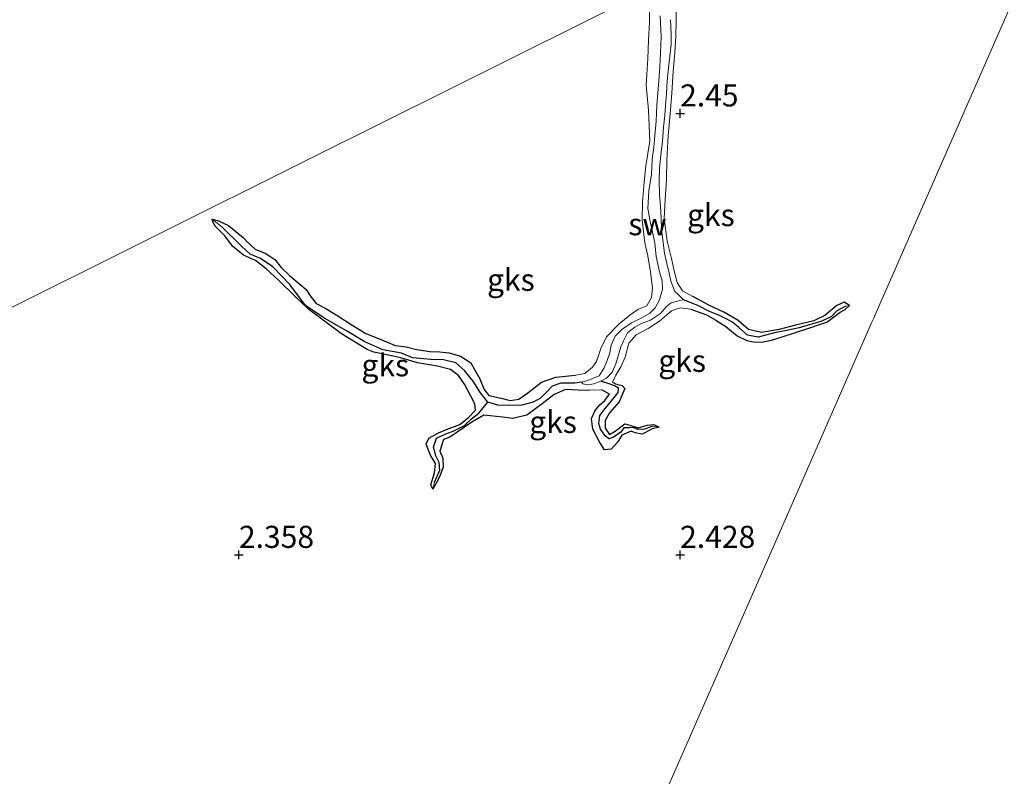
# Model space of a CAD drawing. Units: metres. Extents: x 69997 to 80003, y 381249 to 387503.
# Drawn here: x 71429 to 71541, y 384057 to 384142 of the extents above; entities that cross this region are included whole.
import ezdxf
from ezdxf.enums import TextEntityAlignment as Align

# ---------------------------------------------------------------- set-up
doc = ezdxf.new("R2010")
doc.units = ezdxf.units.M
doc.layers.get('0').update_dxf_attribs({"lineweight": 25})
for name, color, linetype in [('B-ME-GW-HOOGTEPUNT-S-B1', 10, 'Continuous'), ('B-ME-GW-INSTEEKWATERGANG-L-B1', 10, 'Continuous'), ('B-ME-GW-WATERGANG-GREPPEL-L-B1', 10, 'Continuous')]:
    doc.layers.add(name, color=color, linetype=linetype)
for name, color, linetype, lineweight in [('B-ME-GW-KRUINLIJN-L-B1', 93, 'Continuous', 18), ('B-ME-GW-TEENLIJN-L-B1', 93, 'Continuous', 18), ('B-ME-IE-GRONDWERKLIJN-GROND_NIETINGERICHT-GV-B6', 253, 'Continuous', 18), ('B-ME-IE-HULPGEOMETRIE-L-B1', 53, 'Continuous', 18)]:
    doc.layers.add(name, color=color, linetype=linetype, lineweight=lineweight)
doc.styles.add('NLCS-ISO', font='NLCS-ISO.TTF')

# ---------------------------------------------------------------- blocks, each defined once
blk = doc.blocks.new('hoogtepunt')
for p, q in [((-0.5, 0), (0.5, 0)), ((0, 0.5), (0, -0.5))]:
    blk.add_line(p, q)

msp = doc.modelspace()

# ---------------------------------------------------------------- linework, layer by layer
at = {"layer": 'B-ME-GW-INSTEEKWATERGANG-L-B1'}
for points in [[(71476.122, 384089.221, 2.557), (71475.917, 384089.7, 2.597), (71476.307, 384091.056, 2.599), (71476.433, 384092.104, 2.612), (71475.854, 384093.046, 2.622), (71475.384, 384094.319, 2.619), (71475.666, 384094.981, 2.619), (71476.762, 384095.602, 2.625), (71477.882, 384096.031, 2.627), (71479.177, 384096.527, 2.627), (71480.152, 384097.327, 2.627), (71480.957, 384098.148, 2.629), (71480.899, 384098.879, 2.637), (71480.446, 384099.738, 2.635), (71479.727, 384101.104, 2.645), (71479.05, 384102.07, 2.627), (71478.13, 384102.774, 2.632), (71476.65, 384103.127, 2.635), (71474.396, 384103.532, 2.632), (71472.495, 384104.08, 2.639), (71471.088, 384104.374, 2.635), (71469.458, 384104.739, 2.619), (71468.688, 384105.042, 2.617), (71465.761, 384106.792, 2.617), (71462.062, 384109.56, 2.537), (71460.483, 384111.087, 2.547), (71458.69, 384112.825, 2.5), (71457.242, 384114.177, 2.484), (71456.026, 384115.11, 2.48), (71454.659, 384115.721, 2.484), (71453.416, 384116.738, 2.5), (71452.548, 384117.889, 2.48), (71451.5, 384118.957, 2.46), (71451.196, 384119.479, 2.375), (71451.103, 384119.8, 2.369)], [(71451.103, 384119.8, 2.369), (71451.828, 384119.599, 2.372), (71452.98, 384119.055, 2.387), (71453.794, 384118.398, 2.385), (71454.653, 384117.659, 2.355), (71455.135, 384117.193, 2.365), (71455.997, 384116.379, 2.389), (71457.218, 384115.887, 2.379), (71458.221, 384115.21, 2.385), (71458.936, 384114.308, 2.339), (71459.888, 384113.41, 2.329), (71460.865, 384112.591, 2.359), (71461.785, 384111.806, 2.339), (71462.233, 384111.121, 2.372), (71462.913, 384110.243, 2.379), (71464.002, 384109.655, 2.422), (71465.359, 384108.858, 2.454), (71466.857, 384107.864, 2.452), (71468.529, 384106.838, 2.454), (71470.354, 384106.117, 2.462), (71471.862, 384105.498, 2.484), (71473.096, 384105.343, 2.514), (71474.29, 384105.016, 2.567), (71475.797, 384104.805, 2.597), (71476.906, 384104.777, 2.607), (71477.968, 384104.644, 2.595), (71479.264, 384104.282, 2.592), (71480.445, 384103.536, 2.545), (71480.861, 384102.755, 2.507), (71481.44, 384101.688, 2.512), (71481.945, 384100.516, 2.494), (71482.48, 384099.801, 2.504), (71483.869, 384099.506, 2.512), (71484.896, 384099.252, 2.534), (71485.871, 384099.393, 2.557), (71486.874, 384100.108, 2.572), (71488.459, 384101.327, 2.607), (71490.057, 384101.898, 2.599), (71492.29, 384102.114, 2.589)], [(71523.348, 384110.003, 2.367), (71522.744, 384110.386, 2.367), (71521.929, 384109.994, 2.365), (71520.539, 384108.889, 2.367), (71519.313, 384108.262, 2.365), (71517.237, 384107.775, 2.387), (71515.367, 384107.306, 2.389), (71513.369, 384106.956, 2.387), (71511.904, 384107.285, 2.375), (71510.724, 384108.32, 2.355), (71509.168, 384109.222, 2.339), (71507.401, 384110.054, 2.372), (71505.579, 384111.028, 2.382)], [(71505.373, 384109.6, 2.504), (71506.198, 384109.3, 2.51), (71507.124, 384108.938, 2.504), (71508.197, 384108.357, 2.474), (71509.314, 384107.63, 2.437), (71510.629, 384106.571, 2.46), (71511.711, 384106.032, 2.454), (71512.638, 384105.877, 2.442), (71513.571, 384105.882, 2.44), (71514.502, 384106.087, 2.432), (71515.608, 384106.422, 2.392), (71517.223, 384106.95, 2.395), (71518.732, 384107.461, 2.392), (71519.961, 384107.851, 2.427), (71520.785, 384108.121, 2.412), (71522.271, 384109.256, 2.397), (71522.856, 384109.559, 2.377), (71523.348, 384110.003, 2.367)], [(71492.597, 384100.418, 2.642), (71491.159, 384100.5, 2.589), (71489.887, 384099.93, 2.592), (71488.515, 384098.889, 2.595), (71486.771, 384097.596, 2.559), (71485.167, 384097.199, 2.579), (71484.048, 384097.366, 2.599), (71481.899, 384097.598, 2.579), (71480.553, 384096.78, 2.589), (71478.046, 384095.109, 2.582), (71477.351, 384094.845, 2.585), (71476.91, 384093.494, 2.504), (71477.254, 384092.736, 2.474), (71477.28, 384091.686, 2.5), (71476.891, 384090.618, 2.51), (71476.511, 384089.899, 2.524), (71476.122, 384089.221, 2.557)], [(71501.777, 384096.24, 2.432), (71500.982, 384096.057, 2.492), (71500.142, 384095.586, 2.514), (71499.853, 384095.442, 2.527), (71499.038, 384095.584, 2.534), (71498.587, 384095.792, 2.537), (71497.54, 384095.322, 2.555), (71497.084, 384094.555, 2.559), (71496.343, 384093.733, 2.562), (71495.572, 384093.666, 2.587), (71495.042, 384094.496, 2.605), (71494.261, 384096.006, 2.647), (71494.105, 384097.213, 2.649), (71494.517, 384098.108, 2.582), (71495.034, 384098.748, 2.537), (71495.621, 384099.24, 2.537), (71496.142, 384099.951, 2.562), (71495.27, 384100.453, 2.627)], [(71496.487, 384101.309, 2.547), (71496.833, 384101.129, 2.494), (71497.582, 384100.962, 2.504), (71497.896, 384100.607, 2.534), (71497.247, 384099.112, 2.597), (71496.145, 384097.861, 2.575), (71495.643, 384096.988, 2.562), (71495.648, 384096.118, 2.517), (71496.166, 384095.384, 2.45), (71496.792, 384095.759, 2.434), (71497.885, 384096.598, 2.454), (71498.459, 384096.444, 2.46), (71499.414, 384096.15, 2.45), (71500.404, 384096.447, 2.417), (71501.174, 384096.533, 2.385), (71501.777, 384096.24, 2.432)]]:
    msp.add_polyline3d(points, dxfattribs=at)
at = {"layer": 'B-ME-GW-KRUINLIJN-L-B1'}
for points in [[(71505.579, 384111.028, 2.382), (71504.41, 384111.679, 2.407), (71503.826, 384112.631, 2.409), (71503.466, 384113.929, 2.357), (71503.176, 384115.322, 2.322), (71502.694, 384117.307, 2.297), (71502.331, 384119.871, 2.315), (71502.467, 384122.008, 2.335), (71502.598, 384124.255, 2.357), (71502.629, 384126.502, 2.327), (71502.795, 384129.24, 2.385), (71503.007, 384131.732, 2.395), (71503.214, 384134.073, 2.395), (71503.379, 384136.541, 2.379), (71503.536, 384138.623, 2.379), (71503.658, 384140.522, 2.369), (71503.704, 384142.228, 2.44), (71503.696, 384144.591, 2.457), (71503.266, 384147.104, 2.412)], [(71500.675, 384144.737, 2.619), (71500.689, 384142.101, 2.577), (71500.559, 384140.06, 2.555), (71500.509, 384137.995, 2.549), (71500.32, 384134.958, 2.545), (71500.568, 384132.155, 2.542), (71500.733, 384128.629, 2.562), (71500.248, 384125.824, 2.569), (71500.064, 384123.988, 2.579), (71499.9, 384121.728, 2.592), (71499.835, 384119.65, 2.619), (71500.167, 384117.118, 2.619), (71500.483, 384115.64, 2.615), (71500.789, 384113.788, 2.612), (71501.008, 384112.028, 2.629), (71500.907, 384110.916, 2.602), (71500.375, 384109.975, 2.674), (71499.348, 384109.55, 2.674), (71498.464, 384108.899, 2.69), (71497.24, 384107.947, 2.69), (71495.791, 384106.461, 2.687), (71495.163, 384105.137, 2.647), (71494.686, 384103.684, 2.642), (71494.218, 384103.013, 2.627), (71493.371, 384102.301, 2.602), (71492.29, 384102.114, 2.589)], [(71496.487, 384101.309, 2.547), (71496.878, 384102.113, 2.565), (71497.449, 384103.082, 2.565), (71497.93, 384104.154, 2.565), (71498.348, 384105.76, 2.565), (71499.17, 384106.682, 2.569), (71500.516, 384107.399, 2.557), (71501.797, 384108.255, 2.534), (71503.182, 384109.39, 2.52), (71504.161, 384109.745, 2.51), (71505.373, 384109.6, 2.504)], [(71492.597, 384100.418, 2.642), (71493.934, 384100.417, 2.639), (71495.27, 384100.453, 2.627)]]:
    msp.add_polyline3d(points, dxfattribs=at)
at = {"layer": 'B-ME-GW-TEENLIJN-L-B1'}
for points in [[(71492.961, 384101.317, 1.702), (71493.701, 384101.498, 1.705), (71494.967, 384102.034, 1.705), (71495.54, 384102.966, 1.712), (71495.883, 384103.765, 1.717), (71496.18, 384104.665, 1.727), (71496.345, 384105.532, 1.695), (71496.792, 384106.528, 1.717), (71497.537, 384107.294, 1.735), (71498.651, 384108.06, 1.737), (71499.744, 384108.591, 1.717), (71500.733, 384109.132, 1.717), (71501.336, 384109.744, 1.663), (71501.777, 384110.58, 1.65), (71502.168, 384111.818, 1.643), (71502.099, 384112.789, 1.635), (71501.8, 384113.815, 1.63), (71501.448, 384115.562, 1.635), (71501.298, 384117.11, 1.645), (71500.719, 384119.697, 1.665), (71500.486, 384120.994, 1.673), (71500.588, 384122.992, 1.675), (71500.893, 384124.855, 1.678), (71500.976, 384126.563, 1.675), (71501.172, 384127.932, 1.67), (71501.236, 384128.835, 1.67), (71501.421, 384130.878, 1.645), (71501.527, 384132.721, 1.615), (71501.793, 384135.912, 1.64), (71501.89, 384137.732, 1.66), (71501.998, 384140.442, 1.675), (71501.893, 384142.811, 1.715)], [(71503.07, 384142.383, 1.57), (71503.155, 384140.728, 1.57), (71503.126, 384139.575, 1.57), (71503.029, 384138.596, 1.57), (71502.873, 384137.254, 1.57), (71502.675, 384135.47, 1.567), (71502.598, 384134.003, 1.525), (71502.501, 384132.654, 1.513), (71502.406, 384131.575, 1.535), (71502.279, 384130.22, 1.523), (71502.148, 384128.587, 1.508), (71501.968, 384127.049, 1.54), (71501.822, 384125.567, 1.54), (71501.764, 384124.101, 1.543), (71501.806, 384122.555, 1.575), (71501.945, 384121.228, 1.6), (71501.996, 384119.949, 1.625), (71502.054, 384118.703, 1.633), (71502.18, 384117.409, 1.595), (71502.377, 384115.948, 1.61), (71502.649, 384114.779, 1.617), (71502.907, 384113.681, 1.625), (71503.104, 384112.753, 1.638), (71503.542, 384111.593, 1.645), (71503.917, 384111.274, 1.663), (71504.522, 384110.655, 1.707)], [(71504.522, 384110.655, 1.707), (71504.11, 384110.583, 1.68), (71503.149, 384110.329, 1.663), (71502.631, 384109.933, 1.625), (71501.922, 384109.124, 1.648), (71500.807, 384108.358, 1.665), (71499.781, 384107.979, 1.7), (71499.012, 384107.567, 1.71), (71498.196, 384106.923, 1.69), (71497.789, 384106.081, 1.665), (71497.441, 384105.312, 1.66), (71497.135, 384104.308, 1.638), (71496.875, 384103.409, 1.653), (71496.443, 384102.47, 1.678), (71495.792, 384101.771, 1.685), (71495.179, 384101.426, 1.695)], [(71495.179, 384101.426, 1.695), (71494.386, 384101.124, 1.702), (71493.668, 384101.034, 1.663), (71493.137, 384101.123, 1.688), (71492.961, 384101.317, 1.702)]]:
    msp.add_polyline3d(points, dxfattribs=at)
at = {"layer": 'B-ME-GW-WATERGANG-GREPPEL-L-B1'}
for points in [[(71482.354, 384099.072, 1.815), (71481.539, 384100.137, 1.763), (71480.705, 384101.425, 1.808), (71479.716, 384102.648, 1.805), (71478.751, 384103.516, 1.842), (71477.345, 384103.854, 1.918), (71475.886, 384103.909, 1.938), (71474.648, 384104.011, 1.982), (71473.829, 384104.083, 1.975), (71472.562, 384104.631, 1.972), (71470.455, 384104.98, 2.025), (71468.432, 384105.889, 2.07), (71466.359, 384107.155, 2.07), (71463.901, 384108.553, 2.082), (71461.703, 384110.027, 2.085), (71459.931, 384112.39, 2.09), (71458, 384114.388, 2.09), (71456.612, 384115.343, 2.112), (71455.418, 384115.814, 2.128), (71454.447, 384116.748, 2.12), (71452.256, 384118.897, 2.12)], [(71522.935, 384109.934, 1.972), (71521.905, 384109.42, 1.967), (71521.314, 384108.758, 1.962), (71520.196, 384108.229, 1.96), (71519.199, 384107.936, 1.935), (71517.646, 384107.489, 1.92), (71516.198, 384107.178, 1.872), (71514.833, 384106.911, 1.85), (71513.002, 384106.406, 1.817), (71511.793, 384106.658, 1.783), (71510.817, 384107.522, 1.76), (71510.077, 384108.119, 1.753), (71509.206, 384108.584, 1.758), (71508.606, 384108.866, 1.753), (71507.479, 384109.344, 1.755), (71506.172, 384110.01, 1.742), (71504.522, 384110.655, 1.707)], [(71501.077, 384096.343, 2.063), (71500.098, 384095.988, 2.063), (71499.366, 384095.948, 2.057), (71498.835, 384096.2, 2.053), (71498.415, 384096.169, 2.05), (71497.782, 384096.148, 2.053), (71497.407, 384095.626, 2.02), (71496.51, 384095.045, 2.005), (71496.091, 384094.895, 2.005), (71495.671, 384095.234, 2.005), (71495.134, 384095.986, 2.045), (71494.945, 384096.665, 2.035), (71495.065, 384097.534, 2.02), (71495.543, 384098.209, 1.997), (71496.377, 384099.199, 1.965), (71497.146, 384100.144, 1.928), (71497.169, 384100.649, 1.87), (71496.729, 384100.924, 1.837), (71496.235, 384101.114, 1.805), (71495.179, 384101.426, 1.695)], [(71492.961, 384101.317, 1.702), (71492.217, 384101.229, 1.702), (71490.63, 384101.196, 1.72), (71489.657, 384100.856, 1.755), (71489.075, 384100.253, 1.773), (71488.311, 384099.523, 1.793), (71487.489, 384099.053, 1.808), (71486.227, 384098.732, 1.798), (71484.752, 384098.667, 1.835), (71483.478, 384098.731, 1.86), (71482.354, 384099.072, 1.815)], [(71476.312, 384089.99, 2.2), (71476.911, 384091.371, 2.2), (71476.832, 384092.238, 2.203), (71476.451, 384092.975, 2.207), (71476.184, 384093.969, 2.203), (71476.534, 384094.99, 2.2), (71477.582, 384095.46, 2.197), (71478.436, 384095.78, 2.195), (71479.702, 384096.416, 2.19), (71480.491, 384097.162, 2.155), (71481.329, 384097.833, 2.088), (71482.354, 384099.072, 1.815)]]:
    msp.add_polyline3d(points, dxfattribs=at)
at = {"layer": 'B-ME-IE-GRONDWERKLIJN-GROND_NIETINGERICHT-GV-B6'}
for points in [[(71493.528, 384034.427, 2.422), (71503.708, 384057.606, 2.412), (71514.583, 384082.369, 2.172), (71525.854, 384108.031, 2.369), (71526.092, 384108.574, 1.758), (71526.253, 384108.94, 2.372), (71539.836, 384139.869, 2.277), (71549.843, 384162.655, 2.08)], [(71549.843, 384162.655, 2.08), (71539.836, 384139.869, 2.277), (71526.253, 384108.94, 2.372), (71526.092, 384108.574, 1.758), (71525.854, 384108.031, 2.369), (71514.583, 384082.369, 2.172), (71503.708, 384057.606, 2.412), (71493.528, 384034.427, 2.422)], [(71500.642, 384145.797, 2.57), (71462.613, 384126.85, 2.495), (71425.323, 384108.271, 2.45)], [(71425.323, 384108.271, 2.45), (71462.613, 384126.85, 2.495), (71500.642, 384145.797, 2.57)], [(71500.675, 384144.737, 2.619), (71500.689, 384142.101, 2.577), (71500.559, 384140.06, 2.555), (71500.509, 384137.995, 2.549), (71500.32, 384134.958, 2.545), (71500.568, 384132.155, 2.542), (71500.733, 384128.629, 2.562), (71500.248, 384125.824, 2.569), (71500.064, 384123.988, 2.579), (71499.9, 384121.728, 2.592), (71499.835, 384119.65, 2.619), (71500.167, 384117.118, 2.619), (71500.483, 384115.64, 2.615), (71500.789, 384113.788, 2.612), (71501.008, 384112.028, 2.629), (71500.907, 384110.916, 2.602), (71500.375, 384109.975, 2.674), (71499.348, 384109.55, 2.674), (71498.464, 384108.899, 2.69), (71497.24, 384107.947, 2.69), (71495.791, 384106.461, 2.687), (71495.163, 384105.137, 2.647), (71494.686, 384103.684, 2.642), (71494.218, 384103.013, 2.627), (71493.371, 384102.301, 2.602), (71492.29, 384102.114, 2.589), (71490.057, 384101.898, 2.599), (71488.459, 384101.327, 2.607), (71486.874, 384100.108, 2.572), (71485.871, 384099.393, 2.557), (71484.896, 384099.252, 2.534), (71483.869, 384099.506, 2.512), (71482.48, 384099.801, 2.504), (71481.945, 384100.516, 2.494), (71481.44, 384101.688, 2.512), (71480.861, 384102.755, 2.507), (71480.445, 384103.536, 2.545), (71479.264, 384104.282, 2.592), (71477.968, 384104.644, 2.595), (71476.906, 384104.777, 2.607), (71475.797, 384104.805, 2.597), (71474.29, 384105.016, 2.567), (71473.096, 384105.343, 2.514), (71471.862, 384105.498, 2.484), (71470.354, 384106.117, 2.462), (71468.529, 384106.838, 2.454), (71466.857, 384107.864, 2.452), (71465.359, 384108.858, 2.454), (71464.002, 384109.655, 2.422), (71462.913, 384110.243, 2.379), (71462.233, 384111.121, 2.372), (71461.785, 384111.806, 2.339), (71460.865, 384112.591, 2.359), (71459.888, 384113.41, 2.329), (71458.936, 384114.308, 2.339), (71458.221, 384115.21, 2.385), (71457.218, 384115.887, 2.379), (71455.997, 384116.379, 2.389), (71455.135, 384117.193, 2.365), (71454.653, 384117.659, 2.355), (71453.794, 384118.398, 2.385), (71452.98, 384119.055, 2.387), (71451.828, 384119.599, 2.372), (71451.103, 384119.8, 2.369), (71451.196, 384119.479, 2.375), (71451.5, 384118.957, 2.46), (71452.548, 384117.889, 2.48), (71453.416, 384116.738, 2.5), (71454.659, 384115.721, 2.484), (71456.026, 384115.11, 2.48), (71457.242, 384114.177, 2.484), (71458.69, 384112.825, 2.5), (71460.483, 384111.087, 2.547), (71462.062, 384109.56, 2.537), (71465.761, 384106.792, 2.617), (71468.688, 384105.042, 2.617), (71469.458, 384104.739, 2.619), (71471.088, 384104.374, 2.635), (71472.495, 384104.08, 2.639), (71474.396, 384103.532, 2.632), (71476.65, 384103.127, 2.635), (71478.13, 384102.774, 2.632), (71479.05, 384102.07, 2.627), (71479.727, 384101.104, 2.645), (71480.446, 384099.738, 2.635), (71480.899, 384098.879, 2.637), (71480.957, 384098.148, 2.629), (71480.152, 384097.327, 2.627), (71479.177, 384096.527, 2.627), (71477.882, 384096.031, 2.627), (71476.762, 384095.602, 2.625), (71475.666, 384094.981, 2.619), (71475.384, 384094.319, 2.619), (71475.854, 384093.046, 2.622), (71476.433, 384092.104, 2.612), (71476.307, 384091.056, 2.599), (71475.917, 384089.7, 2.597), (71476.122, 384089.221, 2.557), (71476.511, 384089.899, 2.524), (71476.891, 384090.618, 2.51), (71477.28, 384091.686, 2.5), (71477.254, 384092.736, 2.474), (71476.91, 384093.494, 2.504), (71477.351, 384094.845, 2.585), (71478.046, 384095.109, 2.582), (71480.553, 384096.78, 2.589), (71481.899, 384097.598, 2.579), (71484.048, 384097.366, 2.599), (71485.167, 384097.199, 2.579), (71486.771, 384097.596, 2.559), (71488.515, 384098.889, 2.595), (71489.887, 384099.93, 2.592), (71491.159, 384100.5, 2.589), (71492.597, 384100.418, 2.642), (71493.934, 384100.417, 2.639), (71495.27, 384100.453, 2.627), (71496.142, 384099.951, 2.562), (71495.621, 384099.24, 2.537), (71495.034, 384098.748, 2.537), (71494.517, 384098.108, 2.582), (71494.105, 384097.213, 2.649), (71494.261, 384096.006, 2.647), (71495.042, 384094.496, 2.605), (71495.572, 384093.666, 2.587), (71496.343, 384093.733, 2.562), (71497.084, 384094.555, 2.559), (71497.54, 384095.322, 2.555), (71498.587, 384095.792, 2.537), (71499.038, 384095.584, 2.534), (71499.853, 384095.442, 2.527), (71500.142, 384095.586, 2.514), (71500.982, 384096.057, 2.492), (71501.777, 384096.24, 2.432), (71501.174, 384096.533, 2.385), (71500.404, 384096.447, 2.417), (71499.414, 384096.15, 2.45), (71498.459, 384096.444, 2.46), (71497.885, 384096.598, 2.454), (71496.792, 384095.759, 2.434), (71496.166, 384095.384, 2.45), (71495.648, 384096.118, 2.517), (71495.643, 384096.988, 2.562), (71496.145, 384097.861, 2.575), (71497.247, 384099.112, 2.597), (71497.896, 384100.607, 2.534), (71497.582, 384100.962, 2.504), (71496.833, 384101.129, 2.494), (71496.487, 384101.309, 2.547), (71496.878, 384102.113, 2.565), (71497.449, 384103.082, 2.565), (71497.93, 384104.154, 2.565), (71498.348, 384105.76, 2.565), (71499.17, 384106.682, 2.569), (71500.516, 384107.399, 2.557), (71501.797, 384108.255, 2.534), (71503.182, 384109.39, 2.52), (71504.161, 384109.745, 2.51), (71505.373, 384109.6, 2.504), (71506.198, 384109.3, 2.51), (71507.124, 384108.938, 2.504), (71508.197, 384108.357, 2.474), (71509.314, 384107.63, 2.437), (71510.629, 384106.571, 2.46), (71511.711, 384106.032, 2.454), (71512.638, 384105.877, 2.442), (71513.571, 384105.882, 2.44), (71514.502, 384106.087, 2.432), (71515.608, 384106.422, 2.392), (71517.223, 384106.95, 2.395), (71518.732, 384107.461, 2.392), (71519.961, 384107.851, 2.427), (71520.785, 384108.121, 2.412), (71522.271, 384109.256, 2.397), (71522.856, 384109.559, 2.377), (71523.348, 384110.003, 2.367), (71522.744, 384110.386, 2.367), (71521.929, 384109.994, 2.365), (71520.539, 384108.889, 2.367), (71519.313, 384108.262, 2.365), (71517.237, 384107.775, 2.387), (71515.367, 384107.306, 2.389), (71513.369, 384106.956, 2.387), (71511.904, 384107.285, 2.375), (71510.724, 384108.32, 2.355), (71509.168, 384109.222, 2.339), (71507.401, 384110.054, 2.372), (71505.579, 384111.028, 2.382), (71504.41, 384111.679, 2.407), (71503.826, 384112.631, 2.409), (71503.466, 384113.929, 2.357), (71503.176, 384115.322, 2.322), (71502.694, 384117.307, 2.297), (71502.331, 384119.871, 2.315), (71502.467, 384122.008, 2.335), (71502.598, 384124.255, 2.357), (71502.629, 384126.502, 2.327), (71502.795, 384129.24, 2.385), (71503.007, 384131.732, 2.395), (71503.214, 384134.073, 2.395), (71503.379, 384136.541, 2.379), (71503.536, 384138.623, 2.379), (71503.658, 384140.522, 2.369), (71503.704, 384142.228, 2.44), (71503.696, 384144.591, 2.457)], [(71501.893, 384142.811, 1.715), (71501.998, 384140.442, 1.675), (71501.89, 384137.732, 1.66), (71501.793, 384135.912, 1.64), (71501.527, 384132.721, 1.615), (71501.421, 384130.878, 1.645), (71501.236, 384128.835, 1.67), (71501.172, 384127.932, 1.67), (71500.976, 384126.563, 1.675), (71500.893, 384124.855, 1.678), (71500.588, 384122.992, 1.675), (71500.486, 384120.994, 1.673), (71500.719, 384119.697, 1.665), (71501.298, 384117.11, 1.645), (71501.448, 384115.562, 1.635), (71501.8, 384113.815, 1.63), (71502.099, 384112.789, 1.635), (71502.168, 384111.818, 1.643), (71501.777, 384110.58, 1.65), (71501.336, 384109.744, 1.663), (71500.733, 384109.132, 1.717), (71499.744, 384108.591, 1.717), (71498.651, 384108.06, 1.737), (71497.537, 384107.294, 1.735), (71496.792, 384106.528, 1.717), (71496.345, 384105.532, 1.695), (71496.18, 384104.665, 1.727), (71495.883, 384103.765, 1.717), (71495.54, 384102.966, 1.712), (71494.967, 384102.034, 1.705), (71493.701, 384101.498, 1.705), (71492.961, 384101.317, 1.702), (71492.217, 384101.229, 1.702), (71490.63, 384101.196, 1.72), (71489.657, 384100.856, 1.755), (71489.075, 384100.253, 1.773), (71488.311, 384099.523, 1.793), (71487.489, 384099.053, 1.808), (71486.227, 384098.732, 1.798), (71484.752, 384098.667, 1.835), (71483.478, 384098.731, 1.86), (71482.354, 384099.072, 1.815), (71481.539, 384100.137, 1.763), (71480.705, 384101.425, 1.808), (71479.716, 384102.648, 1.805), (71478.751, 384103.516, 1.842), (71477.345, 384103.854, 1.918), (71475.886, 384103.909, 1.938), (71474.648, 384104.011, 1.982), (71473.829, 384104.083, 1.975), (71472.562, 384104.631, 1.972), (71470.455, 384104.98, 2.025), (71468.432, 384105.889, 2.07), (71466.359, 384107.155, 2.07), (71463.901, 384108.553, 2.082), (71461.703, 384110.027, 2.085), (71459.931, 384112.39, 2.09), (71458, 384114.388, 2.09), (71456.612, 384115.343, 2.112), (71455.418, 384115.814, 2.128), (71454.447, 384116.748, 2.12), (71452.256, 384118.897, 2.12), (71451.103, 384119.8, 2.369), (71451.828, 384119.599, 2.372), (71452.98, 384119.055, 2.387), (71453.794, 384118.398, 2.385), (71454.653, 384117.659, 2.355), (71455.135, 384117.193, 2.365), (71455.997, 384116.379, 2.389), (71457.218, 384115.887, 2.379), (71458.221, 384115.21, 2.385), (71458.936, 384114.308, 2.339), (71459.888, 384113.41, 2.329), (71460.865, 384112.591, 2.359), (71461.785, 384111.806, 2.339), (71462.233, 384111.121, 2.372), (71462.913, 384110.243, 2.379), (71464.002, 384109.655, 2.422), (71465.359, 384108.858, 2.454), (71466.857, 384107.864, 2.452), (71468.529, 384106.838, 2.454), (71470.354, 384106.117, 2.462), (71471.862, 384105.498, 2.484), (71473.096, 384105.343, 2.514), (71474.29, 384105.016, 2.567), (71475.797, 384104.805, 2.597), (71476.906, 384104.777, 2.607), (71477.968, 384104.644, 2.595), (71479.264, 384104.282, 2.592), (71480.445, 384103.536, 2.545), (71480.861, 384102.755, 2.507), (71481.44, 384101.688, 2.512), (71481.945, 384100.516, 2.494), (71482.48, 384099.801, 2.504), (71483.869, 384099.506, 2.512), (71484.896, 384099.252, 2.534), (71485.871, 384099.393, 2.557), (71486.874, 384100.108, 2.572), (71488.459, 384101.327, 2.607), (71490.057, 384101.898, 2.599), (71492.29, 384102.114, 2.589), (71493.371, 384102.301, 2.602), (71494.218, 384103.013, 2.627), (71494.686, 384103.684, 2.642), (71495.163, 384105.137, 2.647), (71495.791, 384106.461, 2.687), (71497.24, 384107.947, 2.69), (71498.464, 384108.899, 2.69), (71499.348, 384109.55, 2.674), (71500.375, 384109.975, 2.674), (71500.907, 384110.916, 2.602), (71501.008, 384112.028, 2.629), (71500.789, 384113.788, 2.612), (71500.483, 384115.64, 2.615), (71500.167, 384117.118, 2.619), (71499.835, 384119.65, 2.619), (71499.9, 384121.728, 2.592), (71500.064, 384123.988, 2.579), (71500.248, 384125.824, 2.569), (71500.733, 384128.629, 2.562), (71500.568, 384132.155, 2.542), (71500.32, 384134.958, 2.545), (71500.509, 384137.995, 2.549), (71500.559, 384140.06, 2.555), (71500.689, 384142.101, 2.577), (71500.675, 384144.737, 2.619)], [(71503.696, 384144.591, 2.457), (71503.704, 384142.228, 2.44), (71503.658, 384140.522, 2.369), (71503.536, 384138.623, 2.379), (71503.379, 384136.541, 2.379), (71503.214, 384134.073, 2.395), (71503.007, 384131.732, 2.395), (71502.795, 384129.24, 2.385), (71502.629, 384126.502, 2.327), (71502.598, 384124.255, 2.357), (71502.467, 384122.008, 2.335), (71502.331, 384119.871, 2.315), (71502.694, 384117.307, 2.297), (71503.176, 384115.322, 2.322), (71503.466, 384113.929, 2.357), (71503.826, 384112.631, 2.409), (71504.41, 384111.679, 2.407), (71505.579, 384111.028, 2.382), (71507.401, 384110.054, 2.372), (71509.168, 384109.222, 2.339), (71510.724, 384108.32, 2.355), (71511.904, 384107.285, 2.375), (71513.369, 384106.956, 2.387), (71515.367, 384107.306, 2.389), (71517.237, 384107.775, 2.387), (71519.313, 384108.262, 2.365), (71520.539, 384108.889, 2.367), (71521.929, 384109.994, 2.365), (71522.744, 384110.386, 2.367), (71523.348, 384110.003, 2.367)], [(71503.07, 384142.383, 1.57), (71503.155, 384140.728, 1.57), (71503.126, 384139.575, 1.57), (71503.029, 384138.596, 1.57), (71502.873, 384137.254, 1.57), (71502.675, 384135.47, 1.567), (71502.598, 384134.003, 1.525), (71502.501, 384132.654, 1.513), (71502.406, 384131.575, 1.535), (71502.279, 384130.22, 1.523), (71502.148, 384128.587, 1.508), (71501.968, 384127.049, 1.54), (71501.822, 384125.567, 1.54), (71501.764, 384124.101, 1.543), (71501.806, 384122.555, 1.575), (71501.945, 384121.228, 1.6), (71501.996, 384119.949, 1.625), (71502.054, 384118.703, 1.633), (71502.18, 384117.409, 1.595), (71502.377, 384115.948, 1.61), (71502.649, 384114.779, 1.617), (71502.907, 384113.681, 1.625), (71503.104, 384112.753, 1.638), (71503.542, 384111.593, 1.645), (71503.917, 384111.274, 1.663), (71504.522, 384110.655, 1.707), (71504.11, 384110.583, 1.68), (71503.149, 384110.329, 1.663), (71502.631, 384109.933, 1.625), (71501.922, 384109.124, 1.648), (71500.807, 384108.358, 1.665), (71499.781, 384107.979, 1.7), (71499.012, 384107.567, 1.71), (71498.196, 384106.923, 1.69), (71497.789, 384106.081, 1.665), (71497.441, 384105.312, 1.66), (71497.135, 384104.308, 1.638), (71496.875, 384103.409, 1.653), (71496.443, 384102.47, 1.678), (71495.792, 384101.771, 1.685), (71495.179, 384101.426, 1.695), (71494.386, 384101.124, 1.702), (71493.668, 384101.034, 1.663), (71493.137, 384101.123, 1.688), (71492.961, 384101.317, 1.702), (71493.701, 384101.498, 1.705), (71494.967, 384102.034, 1.705), (71495.54, 384102.966, 1.712), (71495.883, 384103.765, 1.717), (71496.18, 384104.665, 1.727), (71496.345, 384105.532, 1.695), (71496.792, 384106.528, 1.717), (71497.537, 384107.294, 1.735), (71498.651, 384108.06, 1.737), (71499.744, 384108.591, 1.717), (71500.733, 384109.132, 1.717), (71501.336, 384109.744, 1.663), (71501.777, 384110.58, 1.65), (71502.168, 384111.818, 1.643), (71502.099, 384112.789, 1.635), (71501.8, 384113.815, 1.63), (71501.448, 384115.562, 1.635), (71501.298, 384117.11, 1.645), (71500.719, 384119.697, 1.665), (71500.486, 384120.994, 1.673), (71500.588, 384122.992, 1.675), (71500.893, 384124.855, 1.678), (71500.976, 384126.563, 1.675), (71501.172, 384127.932, 1.67), (71501.236, 384128.835, 1.67), (71501.421, 384130.878, 1.645), (71501.527, 384132.721, 1.615), (71501.793, 384135.912, 1.64), (71501.89, 384137.732, 1.66), (71501.998, 384140.442, 1.675), (71501.893, 384142.811, 1.715)], [(71523.348, 384110.003, 2.367), (71522.935, 384109.934, 1.972), (71521.905, 384109.42, 1.967), (71521.314, 384108.758, 1.962), (71520.196, 384108.229, 1.96), (71519.199, 384107.936, 1.935), (71517.646, 384107.489, 1.92), (71516.198, 384107.178, 1.872), (71514.833, 384106.911, 1.85), (71513.002, 384106.406, 1.817), (71511.793, 384106.658, 1.783), (71510.817, 384107.522, 1.76), (71510.077, 384108.119, 1.753), (71509.206, 384108.584, 1.758), (71508.606, 384108.866, 1.753), (71507.479, 384109.344, 1.755), (71506.172, 384110.01, 1.742), (71504.522, 384110.655, 1.707), (71503.917, 384111.274, 1.663), (71503.542, 384111.593, 1.645), (71503.104, 384112.753, 1.638), (71502.907, 384113.681, 1.625), (71502.649, 384114.779, 1.617), (71502.377, 384115.948, 1.61), (71502.18, 384117.409, 1.595), (71502.054, 384118.703, 1.633), (71501.996, 384119.949, 1.625), (71501.945, 384121.228, 1.6), (71501.806, 384122.555, 1.575), (71501.764, 384124.101, 1.543), (71501.822, 384125.567, 1.54), (71501.968, 384127.049, 1.54), (71502.148, 384128.587, 1.508), (71502.279, 384130.22, 1.523), (71502.406, 384131.575, 1.535), (71502.501, 384132.654, 1.513), (71502.598, 384134.003, 1.525), (71502.675, 384135.47, 1.567), (71502.873, 384137.254, 1.57), (71503.029, 384138.596, 1.57), (71503.126, 384139.575, 1.57), (71503.155, 384140.728, 1.57), (71503.07, 384142.383, 1.57)], [(71476.122, 384089.221, 2.557), (71475.917, 384089.7, 2.597), (71476.307, 384091.056, 2.599), (71476.433, 384092.104, 2.612), (71475.854, 384093.046, 2.622), (71475.384, 384094.319, 2.619), (71475.666, 384094.981, 2.619), (71476.762, 384095.602, 2.625), (71477.882, 384096.031, 2.627), (71479.177, 384096.527, 2.627), (71480.152, 384097.327, 2.627), (71480.957, 384098.148, 2.629), (71480.899, 384098.879, 2.637), (71480.446, 384099.738, 2.635), (71479.727, 384101.104, 2.645), (71479.05, 384102.07, 2.627), (71478.13, 384102.774, 2.632), (71476.65, 384103.127, 2.635), (71474.396, 384103.532, 2.632), (71472.495, 384104.08, 2.639), (71471.088, 384104.374, 2.635), (71469.458, 384104.739, 2.619), (71468.688, 384105.042, 2.617), (71465.761, 384106.792, 2.617), (71462.062, 384109.56, 2.537), (71460.483, 384111.087, 2.547), (71458.69, 384112.825, 2.5), (71457.242, 384114.177, 2.484), (71456.026, 384115.11, 2.48), (71454.659, 384115.721, 2.484), (71453.416, 384116.738, 2.5), (71452.548, 384117.889, 2.48), (71451.5, 384118.957, 2.46), (71451.196, 384119.479, 2.375), (71451.103, 384119.8, 2.369), (71452.256, 384118.897, 2.12), (71454.447, 384116.748, 2.12), (71455.418, 384115.814, 2.128), (71456.612, 384115.343, 2.112), (71458, 384114.388, 2.09), (71459.931, 384112.39, 2.09), (71461.703, 384110.027, 2.085), (71463.901, 384108.553, 2.082), (71466.359, 384107.155, 2.07), (71468.432, 384105.889, 2.07), (71470.455, 384104.98, 2.025), (71472.562, 384104.631, 1.972), (71473.829, 384104.083, 1.975), (71474.648, 384104.011, 1.982), (71475.886, 384103.909, 1.938), (71477.345, 384103.854, 1.918), (71478.751, 384103.516, 1.842), (71479.716, 384102.648, 1.805), (71480.705, 384101.425, 1.808), (71481.539, 384100.137, 1.763), (71482.354, 384099.072, 1.815), (71481.329, 384097.833, 2.088), (71480.491, 384097.162, 2.155), (71479.702, 384096.416, 2.19), (71478.436, 384095.78, 2.195), (71477.582, 384095.46, 2.197), (71476.534, 384094.99, 2.2), (71476.184, 384093.969, 2.203), (71476.451, 384092.975, 2.207), (71476.832, 384092.238, 2.203), (71476.911, 384091.371, 2.2), (71476.312, 384089.99, 2.2), (71476.122, 384089.221, 2.557)], [(71523.348, 384110.003, 2.367), (71522.856, 384109.559, 2.377), (71522.271, 384109.256, 2.397), (71520.785, 384108.121, 2.412), (71519.961, 384107.851, 2.427), (71518.732, 384107.461, 2.392), (71517.223, 384106.95, 2.395), (71515.608, 384106.422, 2.392), (71514.502, 384106.087, 2.432), (71513.571, 384105.882, 2.44), (71512.638, 384105.877, 2.442), (71511.711, 384106.032, 2.454), (71510.629, 384106.571, 2.46), (71509.314, 384107.63, 2.437), (71508.197, 384108.357, 2.474), (71507.124, 384108.938, 2.504), (71506.198, 384109.3, 2.51), (71505.373, 384109.6, 2.504), (71504.161, 384109.745, 2.51), (71503.182, 384109.39, 2.52), (71501.797, 384108.255, 2.534), (71500.516, 384107.399, 2.557), (71499.17, 384106.682, 2.569), (71498.348, 384105.76, 2.565), (71497.93, 384104.154, 2.565), (71497.449, 384103.082, 2.565), (71496.878, 384102.113, 2.565), (71496.487, 384101.309, 2.547), (71496.833, 384101.129, 2.494), (71497.582, 384100.962, 2.504), (71497.896, 384100.607, 2.534), (71497.247, 384099.112, 2.597), (71496.145, 384097.861, 2.575), (71495.643, 384096.988, 2.562), (71495.648, 384096.118, 2.517), (71496.166, 384095.384, 2.45), (71496.792, 384095.759, 2.434), (71497.885, 384096.598, 2.454), (71498.459, 384096.444, 2.46), (71499.414, 384096.15, 2.45), (71500.404, 384096.447, 2.417), (71501.174, 384096.533, 2.385), (71501.777, 384096.24, 2.432), (71501.077, 384096.343, 2.063), (71500.098, 384095.988, 2.063), (71499.366, 384095.948, 2.057), (71498.835, 384096.2, 2.053), (71498.415, 384096.169, 2.05), (71497.782, 384096.148, 2.053), (71497.407, 384095.626, 2.02), (71496.51, 384095.045, 2.005), (71496.091, 384094.895, 2.005), (71495.671, 384095.234, 2.005), (71495.134, 384095.986, 2.045), (71494.945, 384096.665, 2.035), (71495.065, 384097.534, 2.02), (71495.543, 384098.209, 1.997), (71496.377, 384099.199, 1.965), (71497.146, 384100.144, 1.928), (71497.169, 384100.649, 1.87), (71496.729, 384100.924, 1.837), (71496.235, 384101.114, 1.805), (71495.179, 384101.426, 1.695), (71495.792, 384101.771, 1.685), (71496.443, 384102.47, 1.678), (71496.875, 384103.409, 1.653), (71497.135, 384104.308, 1.638), (71497.441, 384105.312, 1.66), (71497.789, 384106.081, 1.665), (71498.196, 384106.923, 1.69), (71499.012, 384107.567, 1.71), (71499.781, 384107.979, 1.7), (71500.807, 384108.358, 1.665), (71501.922, 384109.124, 1.648), (71502.631, 384109.933, 1.625), (71503.149, 384110.329, 1.663), (71504.11, 384110.583, 1.68), (71504.522, 384110.655, 1.707), (71506.172, 384110.01, 1.742), (71507.479, 384109.344, 1.755), (71508.606, 384108.866, 1.753), (71509.206, 384108.584, 1.758), (71510.077, 384108.119, 1.753), (71510.817, 384107.522, 1.76), (71511.793, 384106.658, 1.783), (71513.002, 384106.406, 1.817), (71514.833, 384106.911, 1.85), (71516.198, 384107.178, 1.872), (71517.646, 384107.489, 1.92), (71519.199, 384107.936, 1.935), (71520.196, 384108.229, 1.96), (71521.314, 384108.758, 1.962), (71521.905, 384109.42, 1.967), (71522.935, 384109.934, 1.972), (71523.348, 384110.003, 2.367)], [(71476.122, 384089.221, 2.557), (71476.312, 384089.99, 2.2), (71476.911, 384091.371, 2.2), (71476.832, 384092.238, 2.203), (71476.451, 384092.975, 2.207), (71476.184, 384093.969, 2.203), (71476.534, 384094.99, 2.2), (71477.582, 384095.46, 2.197), (71478.436, 384095.78, 2.195), (71479.702, 384096.416, 2.19), (71480.491, 384097.162, 2.155), (71481.329, 384097.833, 2.088), (71482.354, 384099.072, 1.815), (71483.478, 384098.731, 1.86), (71484.752, 384098.667, 1.835), (71486.227, 384098.732, 1.798), (71487.489, 384099.053, 1.808), (71488.311, 384099.523, 1.793), (71489.075, 384100.253, 1.773), (71489.657, 384100.856, 1.755), (71490.63, 384101.196, 1.72), (71492.217, 384101.229, 1.702), (71492.961, 384101.317, 1.702), (71493.137, 384101.123, 1.688), (71493.668, 384101.034, 1.663), (71494.386, 384101.124, 1.702), (71495.179, 384101.426, 1.695), (71496.235, 384101.114, 1.805), (71496.729, 384100.924, 1.837), (71497.169, 384100.649, 1.87), (71497.146, 384100.144, 1.928), (71496.377, 384099.199, 1.965), (71495.543, 384098.209, 1.997), (71495.065, 384097.534, 2.02), (71494.945, 384096.665, 2.035), (71495.134, 384095.986, 2.045), (71495.671, 384095.234, 2.005), (71496.091, 384094.895, 2.005), (71496.51, 384095.045, 2.005), (71497.407, 384095.626, 2.02), (71497.782, 384096.148, 2.053), (71498.415, 384096.169, 2.05), (71498.835, 384096.2, 2.053), (71499.366, 384095.948, 2.057), (71500.098, 384095.988, 2.063), (71501.077, 384096.343, 2.063), (71501.777, 384096.24, 2.432), (71500.982, 384096.057, 2.492), (71500.142, 384095.586, 2.514), (71499.853, 384095.442, 2.527), (71499.038, 384095.584, 2.534), (71498.587, 384095.792, 2.537), (71497.54, 384095.322, 2.555), (71497.084, 384094.555, 2.559), (71496.343, 384093.733, 2.562), (71495.572, 384093.666, 2.587), (71495.042, 384094.496, 2.605), (71494.261, 384096.006, 2.647), (71494.105, 384097.213, 2.649), (71494.517, 384098.108, 2.582), (71495.034, 384098.748, 2.537), (71495.621, 384099.24, 2.537), (71496.142, 384099.951, 2.562), (71495.27, 384100.453, 2.627), (71493.934, 384100.417, 2.639), (71492.597, 384100.418, 2.642), (71491.159, 384100.5, 2.589), (71489.887, 384099.93, 2.592), (71488.515, 384098.889, 2.595), (71486.771, 384097.596, 2.559), (71485.167, 384097.199, 2.579), (71484.048, 384097.366, 2.599), (71481.899, 384097.598, 2.579), (71480.553, 384096.78, 2.589), (71478.046, 384095.109, 2.582), (71477.351, 384094.845, 2.585), (71476.91, 384093.494, 2.504), (71477.254, 384092.736, 2.474), (71477.28, 384091.686, 2.5), (71476.891, 384090.618, 2.51), (71476.511, 384089.899, 2.524), (71476.122, 384089.221, 2.557)]]:
    msp.add_polyline3d(points, dxfattribs=at)
at = {"layer": 'B-ME-IE-HULPGEOMETRIE-L-B1'}
for p, q in [((71451.103, 384119.8, 2.369), (71452.256, 384118.897, 2.12)), ((71522.935, 384109.934, 1.972), (71523.348, 384110.003, 2.367)), ((71501.777, 384096.24, 2.432), (71501.077, 384096.343, 2.063)), ((71476.122, 384089.221, 2.557), (71476.312, 384089.99, 2.2))]:
    msp.add_line(p, q, dxfattribs=at)
for points in [[(71554.147, 384172.455, 2.397), (71545.012, 384167.904, 2.247), (71507.397, 384149.163, 2.165), (71503.266, 384147.104, 2.412), (71502.632, 384146.789, 1.57), (71501.739, 384146.344, 1.57), (71500.642, 384145.797, 2.57), (71462.613, 384126.85, 2.495), (71425.323, 384108.271, 2.45), (71403.426, 384097.361, 2.263), (71398.774, 384095.043, 1.747), (71397.966, 384094.64, 2.43), (71369.607, 384080.511, 2.225), (71355.945, 384073.704, 2.447), (71355.417, 384073.441, 1.967), (71354.91, 384073.188, 2.447), (71343.267, 384067.387, 2.352), (71342.491, 384067.001, 1.497), (71340.873, 384066.195, 2.41), (71322.131, 384056.857, 2.297)], [(71549.843, 384162.655, 2.08), (71539.836, 384139.869, 2.277), (71526.253, 384108.94, 2.372), (71526.092, 384108.574, 1.758), (71525.854, 384108.031, 2.369), (71514.583, 384082.369, 2.172), (71503.708, 384057.606, 2.412), (71493.528, 384034.427, 2.422)]]:
    msp.add_polyline3d(points, dxfattribs=at)

# ---------------------------------------------------------------- block references
at = {"layer": 'B-ME-GW-HOOGTEPUNT-S-B1', "rotation": 90}
for p in [(71504.147, 384131.776, 2.45), (71504.147, 384131.776, 2.45), (71454.147, 384081.776, 2.358), (71454.147, 384081.776, 2.358), (71504.147, 384081.776, 2.428), (71504.147, 384081.776, 2.428)]:
    msp.add_blockref('hoogtepunt', p, dxfattribs=at)

# ---------------------------------------------------------------- texts
at = {"layer": 'B-ME-GW-HOOGTEPUNT-S-B1', "ltscale": 0.2, "style": 'NLCS-ISO'}
for s, p in [('2.45', (71504.147, 384131.776, 2.45)), ('2.45', (71504.147, 384131.776, 2.45)), ('2.358', (71454.147, 384081.776, 2.358)), ('2.358', (71454.147, 384081.776, 2.358)), ('2.428', (71504.147, 384081.776, 2.428)), ('2.428', (71504.147, 384081.776, 2.428))]:
    msp.add_text(s, height=2.5, dxfattribs=at).set_placement(p, align=Align.BOTTOM_LEFT)
at = {"layer": 'B-ME-IE-GRONDWERKLIJN-GROND_NIETINGERICHT-GV-B6', "ltscale": 0.2, "style": 'NLCS-ISO'}
for s, p in [('gks', (71507.6358, 384120.2527)), ('sw', (71500.45, 384119.2176)), ('gks', (71484.9719, 384112.9233)), ('gks', (71470.7362, 384103.2431)), ('gks', (71504.3803, 384103.7446)), ('gks', (71489.7537, 384096.8202))]:
    msp.add_text(s, height=2.5, dxfattribs=at).set_placement(p, align=Align.MIDDLE_CENTER)

doc.saveas('drawing.dxf')
